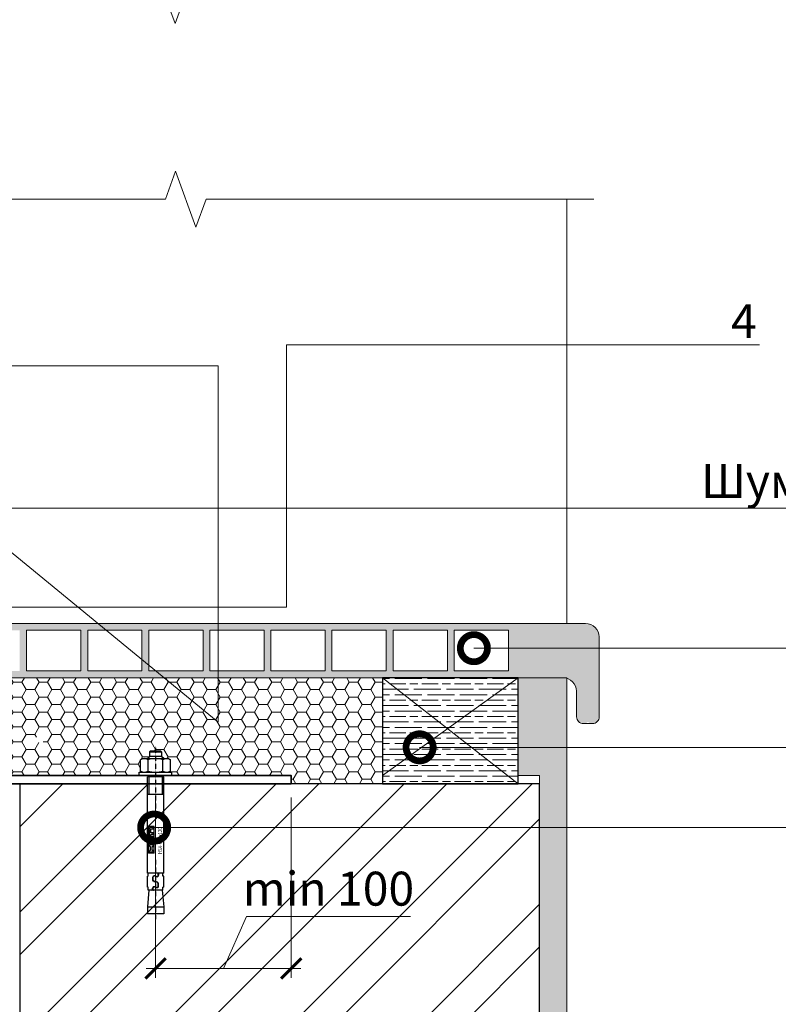
# Model space of a CAD drawing. Units: millimetres. Extents: x -121546 to 43081, y -22875 to 2974.
# Drawn here: x 5987 to 6546, y -8959 to -8234 of the extents above; entities that cross this region are included whole.
import ezdxf
from ezdxf import colors
from ezdxf.entities.mleader import LeaderData, LeaderLine
from ezdxf.enums import TextEntityAlignment as Align
from ezdxf.math import Vec2, Vec3

# ---------------------------------------------------------------- set-up
doc = ezdxf.new("R2010")
doc.units = ezdxf.units.MM
doc.linetypes.add('DASHED', pattern=[0.25, 0.15625, -0.09375])
doc.layers.get('0').update_dxf_attribs({"lineweight": 30})
doc.layers.get('DEFPOINTS').update_dxf_attribs({"color": 251, "lineweight": 0})
for name, color, linetype in [('1', 1, 'DASHED'), ('2', 3, 'Continuous'), ('3', 4, 'Continuous'), ('951', 1, 'Continuous')]:
    doc.layers.add(name, color=color, linetype=linetype)
for name, color, linetype, lineweight in [('FP-XX-МАРКИ ПОМЕЩЕНИЙ', 250, 'Continuous', 25), ('LD-ДЕРЕВО-50х50', 46, 'Continuous', 35), ('TN-КИРПИЧ', 246, 'Continuous', 30), ('TN-МЕТАЛЛ КОНСТРУКЦИИ', 162, 'Continuous', 35), ('TN-РАЗМЕРЫ', 184, 'Continuous', 15), ('TN-СТЯЖКА', 252, 'Continuous', 15)]:
    doc.layers.add(name, color=color, linetype=linetype, lineweight=lineweight)
doc.layers.add('TN-АННОТАЦИИ', color=7, linetype='Continuous', lineweight=20, true_color=0x000000)
doc.styles.get("Standard").update_dxf_attribs({"font": 'txt.shx'})
doc.styles.add('TN-Текст', font='isocpeur.ttf')
doc.styles.add('TN-Текст-Аннотативный', font='isocpeur.ttf')
doc.dimstyles.new('ПТС-Размеры-Аннотативный$0', dxfattribs={"dimtxt": 2.5, "dimasz": 1.5, "dimexe": 0.7, "dimexo": 1, "dimgap": 0.8, "dimtad": 1, "dimdec": 0, "dimzin": 0, "dimdsep": 46, "dimtxsty": 'TN-Текст-Аннотативный', "dimblk": 'ARCHTICK', "dimcen": 2, "dimdle": 0.7, "dimadec": 0, "dimazin": 0, "dimtfac": 1, "dimtdec": 0, "dimtmove": 1, "dimatfit": 3, "dimfxl": 0.7, "dimtolj": 1, "dimtzin": 0, "dimlwd": -1, "dimlwe": -1, "dimarcsym": 0})

# ---------------------------------------------------------------- blocks, each defined once
blk = doc.blocks.new('*U150')
at = {"lineweight": 0}
blk.add_wipeout([(66.8, -670.2), (66.8, 0), (-2660.9, 0), (-2735.9, 206.1), (-2885.9, -206.1), (-2960.9, 0), (-5677.5, 0), (-5677.5, -670.2), (-2960.9, -670.2), (-2885.9, -876.3), (-2735.9, -464.1), (-2660.9, -670.2)], dxfattribs=at).dxf.layer = 'FP-XX-МАРКИ ПОМЕЩЕНИЙ'
at = {"linetype": 'Continuous'}
blk.add_lwpolyline([(-5821.7, 0), (-2960.9, 0), (-2960.9, 0), (-2885.9, -206.1), (-2735.9, 206.1), (-2660.9, 0), (200, 0)], dxfattribs=at)
blk = doc.blocks.new('*U151')
at = {"layer": 'TN-КИРПИЧ', "lineweight": 13}
h = blk.add_hatch(dxfattribs=at)
h.set_pattern_fill('ANSI32', color=256, scale=7)
h.set_pattern_definition([(45, (-183.03, -171.47), (-47.1463, 47.1463), []), (45, (-151.6, -171.47), (-47.1463, 47.1463), [])])
h.paths.add_polyline_path([(-183.03, 0), (200, 0), (200, 528.53), (-183.03, 528.53)])
at = {"layer": 'TN-КИРПИЧ'}
blk.add_lwpolyline([(-183.03, 0), (200, 0), (200, 528.53), (-183.03, 528.53)], close=True, dxfattribs=at)
blk = doc.blocks.new('*U152')
at = {"lineweight": 0}
blk.add_wipeout([(66.8, -936.5), (66.8, 0), (-2657.2, 0), (-2732.2, 206.1), (-2882.2, -206.1), (-2957.2, 0), (-5814.3, 0), (-5814.3, -936.5), (-2957.2, -936.5), (-2882.2, -1142.5), (-2732.2, -730.4), (-2657.2, -936.5)], dxfattribs=at).dxf.layer = 'FP-XX-МАРКИ ПОМЕЩЕНИЙ'
at = {"linetype": 'Continuous'}
blk.add_lwpolyline([(-5814.3, 0), (-2957.2, 0), (-2957.2, 0), (-2882.2, -206.1), (-2732.2, 206.1), (-2657.2, 0), (200, 0)], dxfattribs=at)
blk = doc.blocks.new('_DotSmall')
at = {"color": 0, "linetype": 'ByBlock', "const_width": 0.5}
blk.add_lwpolyline([(-0.0625, 0, 1), (0.0625, 0, 1)], format="xyb", close=True, dxfattribs=at)
blk = doc.blocks.new('*U212')
at = {"layer": '1'}
for p, q in [((-78.82, 0), (-123.91, 0)), ((3.42, 0), (-43.5, 0))]:
    blk.add_line(p, q, dxfattribs=at)
at = {"layer": '2'}
for p, q in [((-18.11, 12), (-18.11, -12)), ((-18.11, 12), (-15.61, 12)), ((-15.61, 12), (-15.61, -12)), ((-15.61, 9.5), (-14.76, 10.97)), ((-14.76, 10.97), (-6.46, 10.97)), ((-5.61, 9.5), (-6.46, 10.97)), ((-5.61, 9.5), (-5.61, -9.5)), ((-114.86, 6), (-120, 6)), ((-120, -6), (-120, 6)), ((-114.86, 6), (-114.86, -6)), ((-102.5, 4.92), (-114.86, 6)), ((-102.5, 5.5), (-100.3, 5.5)), ((-102.5, 2.72), (-102.5, 5.5)), ((-102.5, -5.5), (-102.5, 1.5)), ((-102, 2.22), (-101.1, 2.22)), ((-101.2, 2), (-102, 2)), ((-100.49, -0.52), (-100.11, 0.3)), ((-100.01, 0.52), (-100.39, -0.3)), ((-100.3, 5.5), (-100.3, 6)), ((-100.3, 6), (-92.2, 6)), ((-100, 0.8), (-100, 1.5)), ((-95.96, 1.35), (-96.64, -1.12)), ((-96.54, -1.35), (-95.86, 1.12)), ((-93.1, 2.22), (-94.8, 2.22)), ((-93.2, 2), (-94.7, 2)), ((-92.49, -0.52), (-92.11, 0.3)), ((-92.01, 0.52), (-92.39, -0.3)), ((-92.2, 5.5), (-92.2, 6)), ((-92.2, 5.5), (-90, 5.5)), ((-90, 6), (-19, 6)), ((-90, -6), (-90, 6)), ((-32, -6), (-32, 6)), ((-19, -6), (-19, 6)), ((-14.76, 5.49), (-6.46, 5.49)), ((-5.61, 6), (-4, 4.39)), ((-0.5, 4.5), (-4, 4.5)), ((-4, -4.39), (-4, 4.39)), ((-0.5, 4.5), (-0.5, -4.5)), ((-0.5, 4.5), (0, 4)), ((0, -4), (0, 4)), ((-114.86, -6), (-120, -6)), ((-102.5, -4.92), (-114.86, -6)), ((-102.5, -5.5), (-100.3, -5.5)), ((-100.3, -6), (-100.3, -5.5)), ((-100.3, -6), (-92.2, -6)), ((-99.4, -2.23), (-97.7, -2.23)), ((-99.3, -2), (-97.8, -2)), ((-92.2, -5.5), (-90, -5.5)), ((-92.2, -6), (-92.2, -5.5)), ((-90.5, -2.23), (-91.4, -2.23)), ((-91.3, -2), (-90.5, -2)), ((-90, -6), (-19, -6)), ((-14.76, -5.49), (-6.46, -5.49)), ((-5.61, -6), (-4, -4.39)), ((-0.5, -4.5), (-4, -4.5)), ((0, -4), (-0.5, -4.5)), ((-18.11, -12), (-15.61, -12)), ((-15.61, -9.5), (-14.76, -10.97)), ((-14.76, -10.97), (-6.46, -10.97)), ((-5.61, -9.5), (-6.46, -10.97))]:
    blk.add_line(p, q, dxfattribs=at)
for centre, radius, start, end in [((-10.76, 8.23), 4.85, 145.56153, 214.43847), ((-10.46, 8.23), 4.85, 325.56153, 34.43847), ((-102, 2.72), 0.5, 180, 270), ((-102, 1.5), 0.5, 90, 180), ((-101.2, 0.8), 1.2, 335.16817, 90), ((-101.1, 1.02), 1.2, 335.16817, 90), ((-94.8, 1.02), 1.2, 90, 164.42885), ((-94.7, 0.8), 1.2, 90, 164.42885), ((-93.2, 0.8), 1.2, 335.16817, 90), ((-93.1, 1.02), 1.2, 335.16817, 90), ((-18.15, 6), 0.85, 180, 272.6804), ((2.52, 0), 18.13, 162.38303, 197.61697), ((-23.74, 0), 18.13, 342.38303, 17.61697), ((-99.4, -1.03), 1.2, 155.16817, 270), ((-99.3, -0.8), 1.2, 155.16817, 270), ((-97.8, -0.8), 1.2, 270, 344.42885), ((-97.7, -1.03), 1.2, 270, 344.42885), ((-91.4, -1.03), 1.2, 155.16817, 270), ((-91.3, -0.8), 1.2, 155.16817, 270), ((-90.5, -1.5), 0.5, 270, 0), ((-90.5, -2.73), 0.5, 0, 90), ((-18.15, -6), 0.85, 87.3196, 180), ((-10.76, -8.23), 4.85, 145.56153, 214.43847), ((-10.46, -8.23), 4.85, 325.56153, 34.43847)]:
    blk.add_arc(centre, radius, start, end, dxfattribs=at)
at = {"layer": '3', "color": 1}
for p, q in [((-75.26, 5.25), (-55.5, 5.25)), ((-75.26, 1), (-75.26, 5.25)), ((-75.26, 1), (-55.5, 1)), ((-74.55, 4.54), (-73.21, 4.54)), ((-74.55, 1.71), (-74.55, 4.54)), ((-74.55, 1.71), (-73.21, 1.71)), ((-73.21, 3.71), (-73.21, 4.54)), ((-73.21, 3.71), (-70.38, 3.71)), ((-73.21, 2.54), (-70.38, 2.54)), ((-73.21, 1.71), (-73.21, 2.54)), ((-70.38, 3.71), (-70.38, 4.54)), ((-70.38, 4.54), (-69.05, 4.54)), ((-70.38, 2.54), (-70.38, 1.71)), ((-70.38, 1.71), (-69.05, 1.71)), ((-69.05, 1.71), (-69.05, 4.54)), ((-68.63, 1.71), (-68.63, 4.54)), ((-68.63, 4.54), (-67.3, 4.54)), ((-68.63, 1.71), (-67.3, 1.71)), ((-67.3, 1.71), (-67.3, 4.54)), ((-66.88, 1.71), (-66.88, 4.54)), ((-66.88, 4.54), (-65.55, 4.54)), ((-66.88, 1.71), (-62.88, 1.71)), ((-65.55, 2.88), (-65.55, 4.54)), ((-62.88, 2.88), (-65.55, 2.88)), ((-63.8, 3.38), (-63.8, 4.54)), ((-63.8, 4.54), (-57.96, 4.54)), ((-63.8, 3.38), (-61.54, 3.38)), ((-62.88, 1.71), (-62.88, 2.88)), ((-61.54, 1.71), (-61.54, 3.38)), ((-61.54, 1.71), (-60.21, 1.71)), ((-60.21, 3.38), (-57.96, 3.38)), ((-60.21, 1.71), (-60.21, 3.38)), ((-57.96, 3.38), (-57.96, 4.54)), ((-57.54, 1.71), (-57.54, 4.54)), ((-57.54, 4.54), (-56.21, 4.54)), ((-57.54, 1.71), (-56.21, 1.71)), ((-56.21, 1.71), (-56.21, 4.54)), ((-55.5, 1), (-55.5, 5.25))]:
    blk.add_line(p, q, dxfattribs=at)
at = {"layer": '951'}
for p, q in [((-18.11, 4.93), (-32, 4.93)), ((-4.54, 4.93), (-5.61, 4.93)), ((-18.11, -4.93), (-32, -4.93)), ((-4.54, -4.93), (-5.61, -4.93))]:
    blk.add_line(p, q, dxfattribs=at)
at = {"layer": '3', "color": 4, "width": 0.75}
blk.add_text('HSA-M12x120', height=3, dxfattribs=at).set_placement((-66.01, -4.81), align=Align.CENTER)
blk = doc.blocks.new('_ARCHTICK')
at = {"color": 0, "linetype": 'ByBlock', "ltscale": 10, "const_width": 0.15}
blk.add_lwpolyline([(-0.5, -0.5), (0.5, 0.5)], dxfattribs=at)
blk = doc.blocks.new('*D213')
at = {"layer": 'DEFPOINTS', "color": 0, "transparency": 16777216}
for p in [(6087.14, -8796.68), (6187.14, -8796.68), (6187.14, -8932.7)]:
    blk.add_point(p, dxfattribs=at)
at = {"layer": 'TN-РАЗМЕРЫ', "color": 0, "transparency": 16777216}
for p, q in [((6087.14, -8806.68), (6087.14, -8939.7)), ((6187.14, -8806.68), (6187.14, -8939.7)), ((6137.14, -8932.7), (6154.1, -8894.45)), ((6154.1, -8894.45), (6275.1, -8894.45)), ((6080.14, -8932.7), (6194.14, -8932.7))]:
    blk.add_line(p, q, dxfattribs=at)
at = {"layer": 'TN-РАЗМЕРЫ', "color": 0, "transparency": 16777216, "xscale": 15, "yscale": 15, "zscale": 15, "rotation": 180}
blk.add_blockref('_ARCHTICK', (6087.14, -8932.7), dxfattribs=at)
at = {"layer": 'TN-РАЗМЕРЫ', "color": 0, "transparency": 16777216, "xscale": 15, "yscale": 15, "zscale": 15}
blk.add_blockref('_ARCHTICK', (6187.14, -8932.7), dxfattribs=at)
at = {"layer": 'TN-РАЗМЕРЫ', "color": 0, "transparency": 16777216, "insert": (6214.6, -8873.94), "char_height": 25, "attachment_point": 5, "style": 'TN-Текст-Аннотативный'}
blk.add_mtext('\\A1;min 100', dxfattribs=at)

msp = doc.modelspace()

# ---------------------------------------------------------------- hatches: boundary and pattern name
at = {"lineweight": 15}
h = msp.add_hatch(color=256, dxfattribs=at)
h.dxf.hatch_style = 1
h.paths.add_polyline_path([(5942.17, -8678.57), (5942.17, -8718.57), (6387.39, -8718.57, -0.414214), (6397.39, -8728.57), (6397.39, -8747.36, 0.648231), (6405.72, -8751.08, 0.648231), (6414.06, -8747.36), (6414.06, -8688.57, 0.414214), (6404.06, -8678.57)])
h.paths.add_polyline_path([(6347.17, -8713.57), (6307.17, -8713.57), (6307.17, -8683.57), (6347.17, -8683.57)], flags=16)
h.paths.add_polyline_path([(6302.17, -8713.57), (6262.17, -8713.57), (6262.17, -8683.57), (6302.17, -8683.57)], flags=16)
h.paths.add_polyline_path([(6257.17, -8713.57), (6217.17, -8713.57), (6217.17, -8683.57), (6257.17, -8683.57)], flags=16)
h.paths.add_polyline_path([(6212.17, -8713.57), (6172.17, -8713.57), (6172.17, -8683.57), (6212.17, -8683.57)], flags=16)
h.paths.add_polyline_path([(6167.17, -8713.57), (6127.17, -8713.57), (6127.17, -8683.57), (6167.17, -8683.57)], flags=16)
h.paths.add_polyline_path([(6122.17, -8713.57), (6082.17, -8713.57), (6082.17, -8683.57), (6122.17, -8683.57)], flags=16)
h.paths.add_polyline_path([(6077.17, -8713.57), (6037.17, -8713.57), (6037.17, -8683.57), (6077.17, -8683.57)], flags=16)
h.paths.add_polyline_path([(6032.17, -8713.57), (5992.17, -8713.57), (5992.17, -8683.57), (6032.17, -8683.57)], flags=16)
h.paths.add_polyline_path([(5986.96, -8713.57), (5947.17, -8713.57), (5947.17, -8683.57), (5986.96, -8683.57)], flags=16)
at = {"lineweight": 5, "transparency": 33554687}
h = msp.add_hatch(dxfattribs=at)
h.set_pattern_fill('HONEY', color=1, scale=2)
h.set_pattern_definition([(0, (-4400, 4e-12), (9.525, 5.4992613), [6.35, -12.7]), (120, (-4400, 4e-12), (-9.525, 5.4992613), [6.35, -12.7]), (60, (-4400, 4e-12), (2e-08, 10.9985226), [-12.7, 6.35])])
h.paths.add_polyline_path([(6254.33, -8796.68), (6254.33, -8718.57), (5942.17, -8718.57), (5942.17, -8683.57), (5934.2, -8683.6), (5925.83, -8683.6), (5925.83, -8721.64), (5934.2, -8721.64), (5934.2, -8724.22), (5926.1, -8724.22), (5999.57, -8761.99, -1), (6005.13, -8764.85, -1), (5999.57, -8761.99), (5926.1, -8724.22), (5925.83, -8724.22), (5925.83, -8736.16), (5925.83, -8790.68), (6075.14, -8790.68), (6075.14, -8788.18), (6077.64, -8788.18), (6076.82, -8787.7, -0.038752), (6076.17, -8787.33), (6076.17, -8779.03, -0.038752), (6076.82, -8778.65), (6077.64, -8778.18), (6081.14, -8778.18), (6082.64, -8776.68), (6082.64, -8773.07), (6083.14, -8772.57), (6091.14, -8772.57), (6091.64, -8773.07), (6091.64, -8776.68), (6093.14, -8778.18), (6096.64, -8778.18), (6097.46, -8778.65, -0.038752), (6098.12, -8779.03), (6098.12, -8787.33, -0.038752), (6097.46, -8787.7), (6096.64, -8788.18), (6099.14, -8788.18), (6099.14, -8790.68), (6187.14, -8790.68), (6187.14, -8796.68)])
h.paths.add_polyline_path([(6097.97, -8772.99, -1), (6097.97, -8766.74, -1)], flags=16)
at = {"layer": 'LD-ДЕРЕВО-50х50', "lineweight": 5, "transparency": 33554534}
h = msp.add_hatch(dxfattribs=at)
h.set_pattern_fill('GOST_WOOD', color=256, scale=2, angle=-89.99498)
h.set_pattern_definition([(0.00502, (-12845.104, 43311.201), (0.0010514, -12), [20, -4]), (0.00502, (-12849.104, 43307.2), (0.0010514, -12), [12, -3, 6, -3]), (0.00502, (-12855.104, 43303.2), (0.0010514, -12), [20, -4])])
h.paths.add_polyline_path([(6254.33, -8796.68), (6254.33, -8718.57), (6354.33, -8718.56), (6354.33, -8796.67)])
at = {"layer": 'TN-СТЯЖКА'}
h = msp.add_hatch(dxfattribs=at)
h.set_pattern_fill('AR-SAND', color=256, scale=0.1, angle=180)
h.set_pattern_definition([(217.5, (8115.5025, -5383.5453), (0.160003, -4.8941324), [0, -3.8608, 0, -4.318, 0, -4.1275]), (187.5, (8115.5025, -5383.545), (-4.495233, -7.168251), [0, -2.0828, 0, -3.4798, 0, -1.3335]), (147.5, (8118.6267, -5383.5453), (-7.9099237, -0.014372), [0, -1.27, 0, -4.572, 0, -5.969]), (137.5, (8118.627, -5383.545), (-7.635565, -2.229293), [0, -0.635, 0, -2.9972, 0, -3.429])])
h.paths.add_polyline_path([(6370.17, -9290.68), (6390.17, -9290.68), (6390.17, -8718.56), (6354.33, -8718.56), (6354.33, -8790.67), (6370.17, -8790.68)])

# ---------------------------------------------------------------- linework, layer by layer
at = {"lineweight": 15}
for p, q in [((5992.17, -8683.57), (6032.17, -8683.57)), ((6037.17, -8683.57), (6037.39, -8683.57)), ((6032.17, -8713.57), (5992.17, -8713.57)), ((6037.39, -8713.57), (6037.17, -8713.57))]:
    msp.add_line(p, q, dxfattribs=at)
at = {"color": 1, "lineweight": 5, "transparency": 33554687}
msp.add_lwpolyline([(5942.17, -8678.57), (6404.06, -8678.57, -0.414214), (6414.06, -8688.57), (6414.06, -8747.36, -0.414214), (6409.06, -8752.36), (6402.39, -8752.36, -0.414214), (6397.39, -8747.36), (6397.39, -8728.57, 0.414214), (6387.39, -8718.57), (5942.17, -8718.57)], format="xyb", close=True, dxfattribs=at)
at = {"lineweight": 15}
for points in [[(6032.17, -8683.57), (6032.17, -8713.57), (5992.17, -8713.57), (5992.17, -8683.57)], [(6077.17, -8683.57), (6077.17, -8713.57), (6037.17, -8713.57), (6037.17, -8683.57)], [(6122.17, -8683.57), (6122.17, -8713.57), (6082.17, -8713.57), (6082.17, -8683.57)], [(6167.17, -8683.57), (6167.17, -8713.57), (6127.17, -8713.57), (6127.17, -8683.57)], [(6212.17, -8683.57), (6212.17, -8713.57), (6172.17, -8713.57), (6172.17, -8683.57)], [(6257.17, -8683.57), (6257.17, -8713.57), (6217.17, -8713.57), (6217.17, -8683.57)], [(6302.17, -8683.57), (6302.17, -8713.57), (6262.17, -8713.57), (6262.17, -8683.57)], [(6347.17, -8683.57), (6347.17, -8713.57), (6307.17, -8713.57), (6307.17, -8683.57)]]:
    msp.add_lwpolyline(points, close=True, dxfattribs=at)
at = {"color": 1, "lineweight": 5, "transparency": 33554687}
msp.add_lwpolyline([(6254.33, -8796.68), (6254.33, -8718.57), (6354.33, -8718.56), (6354.33, -8796.67)], close=True, dxfattribs=at)
msp.add_lwpolyline([(6254.33, -8796.68), (6354.33, -8796.68), (6354.33, -8718.56), (6254.33, -8718.56)], close=True)
at = {"layer": 'LD-ДЕРЕВО-50х50', "lineweight": 9, "transparency": 33554534}
for points in [[(6354.33, -8718.56), (6254.33, -8790.68)], [(6254.33, -8718.57), (6354.33, -8796.67)]]:
    msp.add_lwpolyline(points, dxfattribs=at)
at = {"layer": 'TN-МЕТАЛЛ КОНСТРУКЦИИ', "transparency": 33554687}
msp.add_lwpolyline([(5853.14, -8790.68), (6187.14, -8790.68), (6187.14, -8796.68), (5853.14, -8796.68)], close=True, dxfattribs=at)
at = {"layer": 'TN-СТЯЖКА'}
msp.add_lwpolyline([(6390.17, -7824.64), (6390.17, -8678.56)], dxfattribs=at)
msp.add_lwpolyline([(6370.17, -9290.68), (6390.17, -9290.68), (6390.17, -8718.56), (6354.33, -8718.56), (6354.33, -8790.67), (6370.17, -8790.68)], close=True, dxfattribs=at)

# ---------------------------------------------------------------- block references
at = {"color": 1, "lineweight": 5, "transparency": 33554687}
for name, p, rotation in [('*U212', (6087.14, -8772.57), 90), ('*U151', (6187.14, -8796.68), 180.0000000000649)]:
    msp.add_blockref(name, p, dxfattribs=dict(at, rotation=rotation))

# ---------------------------------------------------------------- dimensions: what is measured, and where the dimension line sits
at = {"layer": 'TN-РАЗМЕРЫ'}
dim = msp.add_linear_dim(base=(6187.14, -8932.7), p1=(6087.14, -8796.68), p2=(6187.14, -8796.68), text='min <>', dimstyle='ПТС-Размеры-Аннотативный$0', dxfattribs=at)
dim.commit()
dim.dimension.update_dxf_attribs({"geometry": '*D213', "text_midpoint": (6162.1, -8894.45), "dimtype": 160})

# ---------------------------------------------------------------- leaders
at = {"layer": 'TN-АННОТАЦИИ'}
ml = msp.add_multileader_mtext('Standard', dxfattribs=at)
ml.set_content('4', color=256, style='TN-Текст')
ml.set_leader_properties(color=256, linetype='ByLayer', lineweight=-1)
ml.set_arrow_properties(name='DOTSMALL')
ml.build(insert=Vec2(0, 0))
ml.multileader.update_dxf_attribs({"text_left_attachment_type": 6, "text_right_attachment_type": 6, "dogleg_length": 100, "arrow_head_size": 50, "scale": 10})
ctx = ml.context
ctx.base_point, ctx.scale, ctx.char_height, ctx.arrow_head_size, ctx.landing_gap_size, ctx.plane_origin = Vec3(6513.07, -8473.45), 10, 25, 50, 0, Vec3(4398.57, -7356.83)
ctx.left_attachment, ctx.right_attachment, ctx.text_align_type = 6, 6, 1
notes = []
notes.append((ctx, [(1, (1, 1, 0), (6504.89, -8473.45), (1, 0), 8.18, [(1, [(5959.88, -8666.55), (6183.7, -8666.55), (6183.7, -8473.45)], 0, [])])]))
ctx.mtext.insert, ctx.mtext.alignment, ctx.mtext.line_spacing_style, ctx.mtext.flow_direction = Vec3(6520.57, -8443.45), 2, 2, 5
ml = msp.add_multileader_mtext('Standard', dxfattribs=at)
ml.set_content('3', color=256, style='TN-Текст')
ml.set_leader_properties(color=256, linetype='ByLayer', lineweight=-1)
ml.set_arrow_properties(name='DOTSMALL')
ml.build(insert=Vec2(0, 0))
ml.multileader.update_dxf_attribs({"text_left_attachment_type": 6, "text_right_attachment_type": 6, "dogleg_length": 100, "arrow_head_size": 50, "scale": 10})
ctx = ml.context
ctx.base_point, ctx.scale, ctx.char_height, ctx.arrow_head_size, ctx.landing_gap_size, ctx.plane_origin = Vec3(5326.87, -8488.96), 10, 25, 50, 0, Vec3(7450.08, -7372.34)
ctx.left_attachment, ctx.right_attachment, ctx.text_align_type = 6, 6, 1
notes.append((ctx, [(1, (1, 1, 0), (5347.55, -8488.96), (-1, 0), 8.18, [(2, [(5813.39, -8773.39), (5813.39, -8488.96), (6133.23, -8751.26), (6133.23, -8488.96)], 0, [])])]))
ctx.mtext.insert, ctx.mtext.alignment, ctx.mtext.line_spacing_style, ctx.mtext.flow_direction = Vec3(5333.12, -8458.96), 2, 2, 5
ml = msp.add_multileader_mtext('Standard', dxfattribs=at)
ml.set_content('Шумогасящая подкладка', color=256, style='TN-Текст')
ml.set_leader_properties(color=256, linetype='ByLayer', lineweight=-1)
ml.set_arrow_properties(name='DOTSMALL')
ml.build(insert=Vec2(0, 0))
ml.multileader.update_dxf_attribs({"text_left_attachment_type": 6, "text_right_attachment_type": 6, "dogleg_length": 100, "arrow_head_size": 40, "scale": 10})
ctx = ml.context
ctx.base_point, ctx.scale, ctx.char_height, ctx.arrow_head_size, ctx.landing_gap_size, ctx.plane_origin = Vec3(6507.36, -8593.63), 10, 25, 40, 0, Vec3(4861.72, -9555)
ctx.left_attachment, ctx.right_attachment, ctx.text_align_type = 6, 6, 1
notes.append((ctx, [(1, (1, 1, 0), (6499.18, -8593.63), (1, 0), 8.18, [(0, [(5855.78, -8741.68), (5855.78, -8593.63)], 0, [])])]))
ctx.mtext.insert, ctx.mtext.alignment, ctx.mtext.line_spacing_style, ctx.mtext.flow_direction = Vec3(6699.86, -8561.13), 2, 2, 5
ml = msp.add_multileader_mtext('Standard', dxfattribs=at)
ml.set_content('Подоконник ПВХ', color=256, style='TN-Текст')
ml.set_leader_properties(color=256, linetype='ByLayer', lineweight=-1)
ml.set_arrow_properties(name='DOTSMALL')
ml.build(insert=Vec2(0, 0))
ml.multileader.update_dxf_attribs({"text_left_attachment_type": 6, "text_right_attachment_type": 6, "dogleg_length": 100, "arrow_head_size": 40, "scale": 10})
ctx = ml.context
ctx.base_point, ctx.scale, ctx.char_height, ctx.arrow_head_size, ctx.landing_gap_size, ctx.plane_origin = Vec3(6637.56, -8696.82), 10, 25, 40, 0, Vec3(4991.93, -9658.19)
ctx.left_attachment, ctx.right_attachment, ctx.text_align_type = 6, 6, 1
notes.append((ctx, [(1, (1, 1, 0), (6629.38, -8696.82), (1, 0), 8.18, [(1, [(6321.71, -8696.82)], 0, [])])]))
ctx.mtext.insert, ctx.mtext.alignment, ctx.mtext.line_spacing_style, ctx.mtext.flow_direction = Vec3(6762.56, -8666.82), 2, 2, 5
ml = msp.add_multileader_mtext('Standard', dxfattribs=at)
ml.set_content('Опорная колодка', color=256, style='TN-Текст')
ml.set_leader_properties(color=256, linetype='ByLayer', lineweight=-1)
ml.set_arrow_properties(name='DOTSMALL')
ml.build(insert=Vec2(0, 0))
ml.multileader.update_dxf_attribs({"text_left_attachment_type": 6, "text_right_attachment_type": 6, "dogleg_length": 100, "arrow_head_size": 40, "scale": 10})
ctx = ml.context
ctx.base_point, ctx.scale, ctx.char_height, ctx.arrow_head_size, ctx.landing_gap_size, ctx.plane_origin = Vec3(6631.18, -8769.84), 10, 25, 40, 0, Vec3(4991.93, -9731.21)
ctx.left_attachment, ctx.right_attachment, ctx.text_align_type = 6, 6, 1
notes.append((ctx, [(1, (1, 1, 0), (6623, -8769.84), (1, 0), 8.18, [(1, [(6281.74, -8769.84)], 0, [])])]))
ctx.mtext.insert, ctx.mtext.alignment, ctx.mtext.line_spacing_style, ctx.mtext.flow_direction = Vec3(6762.43, -8737.34), 2, 2, 5
ml = msp.add_multileader_mtext('Standard', dxfattribs=at)
ml.set_content('Анкер', color=256, style='TN-Текст')
ml.set_leader_properties(color=256, linetype='ByLayer', lineweight=-1)
ml.set_arrow_properties(name='DOTSMALL')
ml.build(insert=Vec2(0, 0))
ml.multileader.update_dxf_attribs({"text_left_attachment_type": 6, "text_right_attachment_type": 6, "dogleg_length": 100, "arrow_head_size": 40, "scale": 10})
ctx = ml.context
ctx.base_point, ctx.scale, ctx.char_height, ctx.arrow_head_size, ctx.landing_gap_size, ctx.plane_origin = Vec3(6646.98, -8828.94), 10, 25, 40, 0, Vec3(4991.93, -9790.31)
ctx.left_attachment, ctx.right_attachment, ctx.text_align_type = 6, 6, 1
notes.append((ctx, [(1, (1, 1, 0), (6638.8, -8828.94), (1, 0), 8.18, [(2, [(6086.14, -8828.94)], 0, [])])]))
ctx.mtext.insert, ctx.mtext.alignment, ctx.mtext.line_spacing_style, ctx.mtext.flow_direction = Vec3(6690.73, -8796.44), 2, 2, 5
for ctx, leaders in notes:
    for number, flags, end, landing, length, lines in leaders:
        leader = LeaderData()
        leader.index, (leader.has_last_leader_line, leader.has_dogleg_vector, leader.attachment_direction) = number, flags
        leader.last_leader_point, leader.dogleg_vector, leader.dogleg_length = Vec3(end), Vec3(landing), length
        for number, points, colour, breaks in lines:
            line = LeaderLine()
            line.index, line.vertices, line.color, line.breaks = number, Vec3.list(points), colors.encode_raw_color(colour), breaks
            leader.lines.append(line)
        ctx.leaders.append(leader)

# ---------------------------------------------------------------- next in the draw order: block references
at = {"layer": 'TN-АННОТАЦИИ', "xscale": 0.1, "yscale": 0.1, "zscale": 0.1}
msp.add_blockref('*U150', (6390.17, -8216.09), dxfattribs=at)

# ---------------------------------------------------------------- next in the draw order: block references
at = {"layer": 'TN-АННОТАЦИИ', "xscale": -0.1, "yscale": 0.1, "zscale": 0.1, "rotation": 180}
msp.add_blockref('*U152', (6390.17, -8366.01), dxfattribs=at)

doc.saveas('drawing.dxf')
